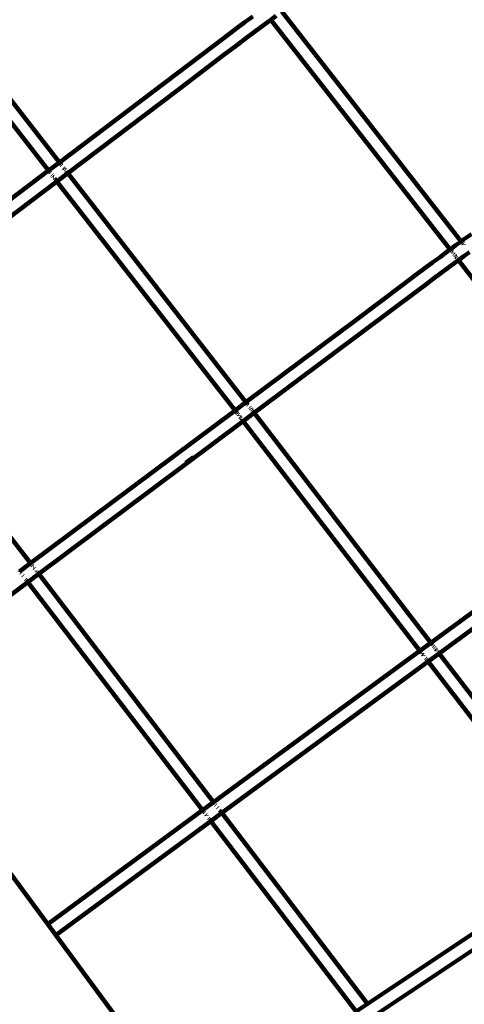
# Model space of a CAD drawing. Units: millimetres. Extents: x -7343 to 7392, y -5715 to 5707.
# Drawn here: x 3392 to 3914, y -1201 to -43 of the extents above; entities that cross this region are included whole.
import ezdxf
from ezdxf.lldxf.tags import DXFTag

# ---------------------------------------------------------------- set-up
doc = ezdxf.new("R2010")
doc.units = ezdxf.units.MM
doc.header["$MEASUREMENT"] = 0
doc.layers.add('layer 1', color=7, linetype='Continuous')
tags = doc.linetypes.add('New Line1', pattern=[1.5, 1, -0.5]).pattern_tags.tags
tags[6:7] = [DXFTag(74, 4), DXFTag(75, 0), DXFTag(340, '0'), DXFTag(46, 1.0), DXFTag(50, 0.0), DXFTag(44, 0.0), DXFTag(45, 0.0)]
tags[4:5] = [DXFTag(74, 4), DXFTag(75, 0), DXFTag(340, '0'), DXFTag(46, 1.0), DXFTag(50, 0.0), DXFTag(44, 0.0), DXFTag(45, 0.0)]

# ---------------------------------------------------------------- blocks, each defined once
blk = doc.blocks.new('ИК 0157Т-9')
at = {"layer": 'layer 1', "color": 18, "linetype": 'New Line1', "lineweight": 100, "true_color": 0x000000}
blk.add_open_spline([(5603.0126, 476.2594), (5603.0126, 476.2594), (5999.9515, 578.7197), (5999.9515, 578.7197), (5999.9515, 578.7197), (5999.9515, 578.7197), (6608.69, -114.2981), (6608.69, -114.2981), (6608.69, -114.2981), (6788.1577, -318.6129), (6899.5638, -554.3007), (6966.5824, -814.198), (6966.5824, -814.198), (6984.298, -882.8988), (6998.7202, -952.6139), (7009.09, -1022.8049), (7009.09, -1022.8049), (7037.5563, -1215.4876), (7033.8175, -1408.3418), (6991.9876, -1599.3657), (6991.9876, -1599.3657), (6991.9876, -1599.3657), (6872.9653, -2142.9037), (6872.9653, -2142.9037), (6872.9653, -2142.9037), (6914.4054, -2180.13), (6953.9357, -2219.7913), (6991.3297, -2261.7714), (6991.3297, -2261.7714), (7091.5865, -2374.3236), (7174.4019, -2501.2925), (7237.3546, -2638.1829), (7237.3546, -2638.1829), (7283.8781, -2739.3482), (7319.0665, -2844.944), (7343.5777, -2953.4991), (7343.5777, -2953.4991), (7364.1072, -3044.4203), (7377.2014, -3137.1942), (7384.0975, -3230.1319), (7384.0975, -3230.1319), (7390.9392, -3322.3384), (7391.7298, -3415.3039), (7385.0327, -3507.5367), (7385.0327, -3507.5367), (7377.098, -3616.8141), (7358.5199, -3724.8026), (7328.4324, -3830.218), (7328.4324, -3830.218), (7287.556, -3973.4338), (7226.0252, -4110.0365), (7145.4702, -4235.3734), (7145.4702, -4235.3734), (6969.0127, -4509.9268), (6709.3088, -4718.4375), (6406.6217, -4831.687), (6406.6217, -4831.687), (6289.3932, -5052.5289), (6117.4236, -5244.1137), (5902.4373, -5386.0731), (5902.4373, -5386.0731), (5774.6566, -5470.449), (5635.3548, -5534.8073), (5488.7847, -5578.7141), (5488.7847, -5578.7141), (5378.3813, -5611.7868), (5264.8676, -5632.9592), (5150.2229, -5644.1266), (5150.2229, -5644.1266), (5066.0898, -5652.3218), (4980.9829, -5655.3108), (4896.5015, -5652.2699), (4896.5015, -5652.2699), (4813.2614, -5649.2738), (4730.4658, -5640.2445), (4648.6446, -5624.504), (4648.6446, -5624.504), (4535.9629, -5602.8266), (4426.0115, -5568.6389), (4321.0128, -5522.3067), (4321.0128, -5522.3067), (4176.5415, -5597.205), (4021.5868, -5652.1755), (3861.7225, -5682.9479), (3861.7225, -5682.9479), (3791.5068, -5696.4638), (3720.4174, -5705.3042), (3649.0195, -5709.2623), (3649.0195, -5709.2623), (3545.0113, -5715.0283), (3440.5167, -5710.4071), (3337.4462, -5695.2702), (3337.4462, -5695.2702), (2978.1966, -5642.5108), (2650.5677, -5464.3576), (2412.5686, -5192.3859), (2412.5686, -5192.3859), (2412.5686, -5192.3859), (2219.5847, -5206.9214), (2219.5847, -5206.9214), (2219.5847, -5206.9214), (2219.5847, -5206.9214), (2112.3486, -5199.63), (2112.3486, -5199.63), (2112.3486, -5199.63), (1716.8543, -5172.7389), (1348.7622, -4990.8296), (1086.7943, -4694.4849), (1086.7943, -4694.4849), (987.4494, -4582.1034), (905.4288, -4455.5079), (843.1001, -4319.1372), (843.1001, -4319.1372), (797.1704, -4218.6464), (762.4105, -4113.8191), (738.156, -4006.0874), (738.156, -4006.0874), (717.807, -3915.7028), (704.7943, -3823.4884), (697.8936, -3731.1151), (697.8936, -3731.1151), (696.6704, -3714.7412), (695.6378, -3698.3433), (694.8038, -3681.9299), (694.8038, -3681.9299), (694.8038, -3681.9299), (412.2004, -3777.4541), (412.2004, -3777.4541), (412.2004, -3777.4541), (215.446, -3843.9601), (7.1396, -3868.9525), (-199.65, -3851.4501), (-199.65, -3851.4501), (-284.8246, -3844.241), (-369.2645, -3829.8615), (-452.0696, -3808.6862), (-452.0696, -3808.6862), (-527.5146, -3789.393), (-601.3029, -3764.512), (-673.2569, -3734.7827), (-673.2569, -3734.7827), (-746.1057, -3704.6837), (-817.1162, -3669.7054), (-885.8653, -3631.1673), (-885.8653, -3631.1673), (-954.6151, -3592.6288), (-1021.5083, -3550.3035), (-1085.1982, -3503.8639), (-1085.1982, -3503.8639), (-1148.1068, -3457.9939), (-1207.8364, -3408.0291), (-1263.6635, -3353.735), (-1263.6635, -3353.735), (-1428.7933, -3193.1396), (-1555.2204, -2999.0805), (-1633.743, -2784.2139), (-1633.743, -2784.2139), (-1656.243, -2785.6016), (-1678.7825, -2786.4854), (-1701.3431, -2786.8623), (-1701.3431, -2786.8623), (-1792.6126, -2788.3867), (-1883.9529, -2781.6132), (-1973.9987, -2766.6347), (-1973.9987, -2766.6347), (-2073.4431, -2750.0928), (-2171.1241, -2723.5717), (-2265.2776, -2687.5464), (-2265.2776, -2687.5464), (-2265.2776, -2687.5464), (-2366.4061, -2648.8523), (-2366.4061, -2648.8523), (-2366.4061, -2648.8523), (-2366.4061, -2648.8523), (-2493.3061, -2577.9433), (-2493.3061, -2577.9433), (-2493.3061, -2577.9433), (-2496.2684, -2578.2178), (-2499.2319, -2578.4845), (-2502.1966, -2578.7434), (-2502.1966, -2578.7434), (-2592.6657, -2586.6433), (-2683.0038, -2587.0873), (-2773.6344, -2582.7354), (-2773.6344, -2582.7354), (-2803.0479, -2581.323), (-2832.2836, -2579.2846), (-2861.5799, -2577.1818), (-2861.5799, -2577.1818), (-2861.5799, -2577.1818), (-3663.0277, -2560.5919), (-3663.0277, -2560.5919), (-3663.0277, -2560.5919), (-3663.0277, -2560.5919), (-3766.8984, -2385.1764), (-3766.8984, -2385.1764), (-3766.8984, -2385.1764), (-3835.8124, -2389.6146), (-3904.9485, -2389.5547), (-3974.0525, -2385.2938), (-3974.0525, -2385.2938), (-4069.038, -2379.4371), (-4163.7662, -2365.7848), (-4256.888, -2346.255), (-4256.888, -2346.255), (-4348.389, -2327.0651), (-4439.0766, -2302.0599), (-4526.96, -2270.1212), (-4526.96, -2270.1212), (-4627.8948, -2233.4394), (-4724.8945, -2187.4983), (-4816.6468, -2131.5651), (-4816.6468, -2131.5651), (-4941.6845, -2055.3409), (-5055.2858, -1961.6693), (-5153.6155, -1853.0737), (-5153.6155, -1853.0737), (-5173.5735, -1831.0321), (-5192.8637, -1808.4183), (-5211.4621, -1785.2673), (-5211.4621, -1785.2673), (-5211.4621, -1785.2673), (-6453.478, -591.5995), (-6453.478, -591.5995), (-6453.478, -591.5995), (-6453.478, -591.5995), (-6616.8661, -273.7863), (-6616.8661, -273.7863), (-6616.8661, -273.7863), (-6616.8661, -273.7863), (-6657.5543, -251.0506), (-6657.5543, -251.0506), (-6657.5543, -251.0506), (-6657.5543, -251.0506), (-6743.5185, -185.198), (-6743.5185, -185.198), (-6743.5185, -185.198), (-7016.9716, 24.2802), (-7210.0157, 320.886), (-7291.5639, 655.1179), (-7291.5639, 655.1179), (-7329.7581, 811.6598), (-7342.6775, 973.4217), (-7330.3242, 1134.0216), (-7330.3242, 1134.0216), (-7320.2272, 1265.2876), (-7293.3617, 1394.1796), (-7251.637, 1518.9475), (-7251.637, 1518.9475), (-7214.9383, 1628.6864), (-7166.965, 1734.9698), (-7110.8082, 1836.1061), (-7110.8082, 1836.1061), (-7053.7967, 1938.7818), (-6987.8421, 2037.0385), (-6912.6562, 2127.3056), (-6912.6562, 2127.3056), (-6826.0303, 2231.3075), (-6727.3897, 2324.1832), (-6617.3701, 2403.1974), (-6617.3701, 2403.1974), (-6484.1534, 2498.8714), (-6336.4042, 2572.7139), (-6179.704, 2621.3618), (-6179.704, 2621.3618), (-6042.7465, 2663.8804), (-5900.1983, 2686.7616), (-5756.7979, 2689.1568), (-5756.7979, 2689.1568), (-5671.3273, 2690.5843), (-5585.7945, 2684.7349), (-5501.3209, 2671.6848), (-5501.3209, 2671.6848), (-5536.0741, 2810.8521), (-5552.7043, 2954.3593), (-5552.3975, 3097.822), (-5552.3975, 3097.822), (-5552.049, 3260.7761), (-5529.8941, 3424.1862), (-5484.3173, 3580.7176), (-5484.3173, 3580.7176), (-5437.4617, 3741.6411), (-5366.1036, 3894.1971), (-5271.2513, 4032.5272), (-5271.2513, 4032.5272), (-5037.0861, 4374.0277), (-4675.2961, 4606.4292), (-4265.8367, 4674.313), (-4265.8367, 4674.313), (-4265.8367, 4674.313), (-4257.5216, 4675.6916), (-4257.5216, 4675.6916), (-4257.5216, 4675.6916), (-4025.7672, 4958.4573), (-3695.2253, 5151.225), (-3323.7513, 5210.59), (-3323.7513, 5210.59), (-3196.6111, 5230.9082), (-3068.0257, 5235.0392), (-2939.8102, 5224.4216), (-2939.8102, 5224.4216), (-2840.1244, 5216.1665), (-2741.2998, 5199.104), (-2644.1129, 5175.6047), (-2644.1129, 5175.6047), (-2568.1136, 5157.2284), (-2492.6091, 5134.9329), (-2419.1149, 5108.2338), (-2419.1149, 5108.2338), (-2368.2952, 5089.772), (-2318.4016, 5069.0832), (-2269.6179, 5045.9186), (-2269.6179, 5045.9186), (-2227.6065, 5059.9845), (-2184.8409, 5072.3611), (-2141.4153, 5082.9876), (-2141.4153, 5082.9876), (-2037.6488, 5108.3799), (-1931.5128, 5123.4983), (-1824.821, 5128.6136), (-1824.821, 5128.6136), (-1739.2149, 5132.718), (-1653.2817, 5130.3986), (-1568.0093, 5121.8263), (-1568.0093, 5121.8263), (-1553.092, 5120.3267), (-1538.1948, 5118.6359), (-1523.3229, 5116.7539), (-1523.3229, 5116.7539), (-1429.636, 5168.5349), (-1330.7886, 5210.7222), (-1228.1522, 5242.3218), (-1228.1522, 5242.3218), (-1107.8987, 5279.3455), (-983.4258, 5301.5284), (-857.8191, 5308.195), (-857.8191, 5308.195), (-784.0385, 5375.1742), (-703.3302, 5435.1063), (-616.6244, 5486.8493), (-616.6244, 5486.8493), (-490.6078, 5562.0518), (-354.3044, 5618.4756), (-212.1746, 5654.7898), (-212.1746, 5654.7898), (-102.1045, 5682.9127), (10.356, 5698.6623), (123.8097, 5703.1022), (123.8097, 5703.1022), (228.8816, 5707.2141), (334.7892, 5701.7938), (439.0884, 5688.5542), (439.0884, 5688.5542), (558.0562, 5673.4527), (675.9264, 5647.9191), (789.7755, 5610.0756), (789.7755, 5610.0756), (928.1837, 5564.0685), (1059.5514, 5500.133), (1180.3553, 5418.1938), (1180.3553, 5418.1938), (1590.4392, 5140.0407), (1840.2595, 4680.882), (1846.4133, 4184.3578), (1846.4133, 4184.3578), (1853.5892, 4175.1766), (1860.6689, 4165.9035), (1867.6505, 4156.5397), (1867.6505, 4156.5397), (1921.2489, 4084.6524), (1968.2911, 4008.4438), (2008.5734, 3928.8017), (2008.5734, 3928.8017), (2192.0295, 3984.4968), (2384.5183, 4004.6415), (2575.7107, 3988.4599), (2575.7107, 3988.4599), (2660.8883, 3981.2509), (2745.3313, 3966.8709), (2828.1393, 3945.6946), (2828.1393, 3945.6946), (2903.5844, 3926.4013), (2977.3727, 3901.52), (3049.3268, 3871.7904), (3049.3268, 3871.7904), (3122.1741, 3841.6919), (3193.1832, 3806.714), (3261.931, 3768.1767), (3261.931, 3768.1767), (3330.6791, 3729.6392), (3397.5707, 3687.3152), (3461.2591, 3640.8771), (3461.2591, 3640.8771), (3524.1672, 3595.0079), (3583.8964, 3545.0441), (3639.7231, 3490.751), (3639.7231, 3490.751), (3850.8605, 3285.4139), (3998.7253, 3025.369), (4064.0834, 2737.0724), (4064.0834, 2737.0724), (4064.0834, 2737.0724), (4161.0563, 2309.322), (4161.0563, 2309.322), (4161.0563, 2309.322), (4563.0978, 1807.7021), (4959.7606, 1301.7914), (5355.2468, 794.9845), (5355.2468, 794.9845), (5438.0307, 688.8989), (5520.5353, 582.5906), (5603.0126, 476.2594)], degree=3, knots=[0, 0, 0, 0, 0.009615385, 0.009615385, 0.009615385, 0.009615395, 0.019230769, 0.019230769, 0.019230769, 0.019230779, 0.028846154, 0.028846154, 0.028846154, 0.028846164, 0.038461538, 0.038461538, 0.038461538, 0.038461548, 0.048076923, 0.048076923, 0.048076923, 0.048076933, 0.057692308, 0.057692308, 0.057692308, 0.057692318, 0.067307692, 0.067307692, 0.067307692, 0.067307702, 0.076923077, 0.076923077, 0.076923077, 0.076923087, 0.086538462, 0.086538462, 0.086538462, 0.086538472, 0.096153846, 0.096153846, 0.096153846, 0.096153856, 0.105769231, 0.105769231, 0.105769231, 0.105769241, 0.115384615, 0.115384615, 0.115384615, 0.115384625, 0.125, 0.125, 0.125, 0.12500001, 0.134615385, 0.134615385, 0.134615385, 0.134615395, 0.144230769, 0.144230769, 0.144230769, 0.144230779, 0.153846154, 0.153846154, 0.153846154, 0.153846164, 0.163461538, 0.163461538, 0.163461538, 0.163461548, 0.173076923, 0.173076923, 0.173076923, 0.173076933, 0.182692308, 0.182692308, 0.182692308, 0.182692318, 0.192307692, 0.192307692, 0.192307692, 0.192307702, 0.201923077, 0.201923077, 0.201923077, 0.201923087, 0.211538462, 0.211538462, 0.211538462, 0.211538472, 0.221153846, 0.221153846, 0.221153846, 0.221153856, 0.230769231, 0.230769231, 0.230769231, 0.230769241, 0.240384615, 0.240384615, 0.240384615, 0.240384625, 0.25, 0.25, 0.25, 0.25000001, 0.259615385, 0.259615385, 0.259615385, 0.259615395, 0.269230769, 0.269230769, 0.269230769, 0.269230779, 0.278846154, 0.278846154, 0.278846154, 0.278846164, 0.288461538, 0.288461538, 0.288461538, 0.288461548, 0.298076923, 0.298076923, 0.298076923, 0.298076933, 0.307692308, 0.307692308, 0.307692308, 0.307692318, 0.317307692, 0.317307692, 0.317307692, 0.317307702, 0.326923077, 0.326923077, 0.326923077, 0.326923087, 0.336538462, 0.336538462, 0.336538462, 0.336538472, 0.346153846, 0.346153846, 0.346153846, 0.346153856, 0.355769231, 0.355769231, 0.355769231, 0.355769241, 0.365384615, 0.365384615, 0.365384615, 0.365384625, 0.375, 0.375, 0.375, 0.37500001, 0.384615385, 0.384615385, 0.384615385, 0.384615395, 0.394230769, 0.394230769, 0.394230769, 0.394230779, 0.403846154, 0.403846154, 0.403846154, 0.403846164, 0.413461538, 0.413461538, 0.413461538, 0.413461548, 0.423076923, 0.423076923, 0.423076923, 0.423076933, 0.432692308, 0.432692308, 0.432692308, 0.432692318, 0.442307692, 0.442307692, 0.442307692, 0.442307702, 0.451923077, 0.451923077, 0.451923077, 0.451923087, 0.461538462, 0.461538462, 0.461538462, 0.461538472, 0.471153846, 0.471153846, 0.471153846, 0.471153856, 0.480769231, 0.480769231, 0.480769231, 0.480769241, 0.490384615, 0.490384615, 0.490384615, 0.490384625, 0.5, 0.5, 0.5, 0.50000001, 0.509615385, 0.509615385, 0.509615385, 0.509615395, 0.519230769, 0.519230769, 0.519230769, 0.519230779, 0.528846154, 0.528846154, 0.528846154, 0.528846164, 0.538461538, 0.538461538, 0.538461538, 0.538461548, 0.548076923, 0.548076923, 0.548076923, 0.548076933, 0.557692308, 0.557692308, 0.557692308, 0.557692318, 0.567307692, 0.567307692, 0.567307692, 0.567307702, 0.576923077, 0.576923077, 0.576923077, 0.576923087, 0.586538462, 0.586538462, 0.586538462, 0.586538472, 0.596153846, 0.596153846, 0.596153846, 0.596153856, 0.605769231, 0.605769231, 0.605769231, 0.605769241, 0.615384615, 0.615384615, 0.615384615, 0.615384625, 0.625, 0.625, 0.625, 0.62500001, 0.634615385, 0.634615385, 0.634615385, 0.634615395, 0.644230769, 0.644230769, 0.644230769, 0.644230779, 0.653846154, 0.653846154, 0.653846154, 0.653846164, 0.663461538, 0.663461538, 0.663461538, 0.663461548, 0.673076923, 0.673076923, 0.673076923, 0.673076933, 0.682692308, 0.682692308, 0.682692308, 0.682692318, 0.692307692, 0.692307692, 0.692307692, 0.692307702, 0.701923077, 0.701923077, 0.701923077, 0.701923087, 0.711538462, 0.711538462, 0.711538462, 0.711538472, 0.721153846, 0.721153846, 0.721153846, 0.721153856, 0.730769231, 0.730769231, 0.730769231, 0.730769241, 0.740384615, 0.740384615, 0.740384615, 0.740384625, 0.75, 0.75, 0.75, 0.75000001, 0.759615385, 0.759615385, 0.759615385, 0.759615395, 0.769230769, 0.769230769, 0.769230769, 0.769230779, 0.778846154, 0.778846154, 0.778846154, 0.778846164, 0.788461538, 0.788461538, 0.788461538, 0.788461548, 0.798076923, 0.798076923, 0.798076923, 0.798076933, 0.807692308, 0.807692308, 0.807692308, 0.807692318, 0.817307692, 0.817307692, 0.817307692, 0.817307702, 0.826923077, 0.826923077, 0.826923077, 0.826923087, 0.836538462, 0.836538462, 0.836538462, 0.836538472, 0.846153846, 0.846153846, 0.846153846, 0.846153856, 0.855769231, 0.855769231, 0.855769231, 0.855769241, 0.865384615, 0.865384615, 0.865384615, 0.865384625, 0.875, 0.875, 0.875, 0.87500001, 0.884615385, 0.884615385, 0.884615385, 0.884615395, 0.894230769, 0.894230769, 0.894230769, 0.894230779, 0.903846154, 0.903846154, 0.903846154, 0.903846164, 0.913461538, 0.913461538, 0.913461538, 0.913461548, 0.923076923, 0.923076923, 0.923076923, 0.923076933, 0.932692308, 0.932692308, 0.932692308, 0.932692318, 0.942307692, 0.942307692, 0.942307692, 0.942307702, 0.951923077, 0.951923077, 0.951923077, 0.951923087, 0.961538462, 0.961538462, 0.961538462, 0.961538472, 0.971153846, 0.971153846, 0.971153846, 0.971153856, 0.980769231, 0.980769231, 0.980769231, 0.980769241, 1, 1, 1, 1], dxfattribs=at)
at = {"layer": 'layer 1', "color": 18, "lineweight": 100, "true_color": 0x000000}
for points in [[(3438.2898, -211.1645), (3438.2898, -211.1645), (3233.0682, 52.8741), (3233.0682, 52.8741)], [(3220.3439, 43.1731), (3220.3439, 43.1731), (3425.5245, -220.8127), (3425.5245, -220.8127)], [(3910.3648, -304.0602), (3910.3648, -304.0602), (3699.4762, -33.785), (3699.4762, -33.785)], [(3656.2962, -46.0485), (3656.2962, -46.0485), (3647.2902, -52.8228), (3647.2902, -52.8228)], [(3665.3197, -39.2936), (3665.3197, -39.2936), (3656.2962, -46.0485), (3656.2962, -46.0485)], [(3674.8289, -52.0294), (3674.8289, -52.0294), (3683.835, -45.3251), (3683.835, -45.3251)], [(3683.835, -45.3251), (3683.835, -45.3251), (3686.5938, -43.2839), (3686.5938, -43.2839)], [(3686.5626, -43.244), (3686.5626, -43.244), (3686.5938, -43.2839), (3686.5938, -43.2839)], [(3686.5938, -43.2839), (3686.5938, -43.2839), (3692.8589, -38.6485), (3692.8589, -38.6485)], [(3686.5938, -43.2839), (3686.5938, -43.2839), (3897.432, -313.4947), (3897.432, -313.4947)], [(3647.2902, -52.8228), (3647.2902, -52.8228), (3638.2997, -59.6129), (3638.2997, -59.6129)], [(3665.8377, -58.76), (3665.8377, -58.76), (3674.8289, -52.0294), (3674.8289, -52.0294)], [(3638.2997, -59.6129), (3638.2997, -59.6129), (3620.3544, -73.2283), (3620.3544, -73.2283)], [(3647.8899, -72.288), (3647.8899, -72.288), (3656.8589, -65.514), (3656.8589, -65.514)], [(3656.8589, -65.514), (3656.8589, -65.514), (3665.8377, -58.76), (3665.8377, -58.76)], [(3575.5848, -107.3164), (3575.5848, -107.3164), (3620.3544, -73.2283), (3620.3544, -73.2283)], [(3647.8899, -72.288), (3647.8899, -72.288), (3629.9734, -85.8814), (3629.9734, -85.8814)], [(3629.9734, -85.8814), (3629.9734, -85.8814), (3576.2314, -126.7803), (3576.2314, -126.7803)], [(3438.2898, -211.1645), (3438.2898, -211.1645), (3575.5848, -107.3164), (3575.5848, -107.3164)], [(3448.0427, -223.7165), (3448.0427, -223.7165), (3576.2314, -126.7803), (3576.2314, -126.7803)], [(3438.2898, -211.1645), (3438.2898, -211.1645), (3425.5245, -220.8127), (3425.5245, -220.8127)], [(3438.4177, -211.329), (3438.4177, -211.329), (3438.2898, -211.1645), (3438.2898, -211.1645)], [(3438.6391, -211.6139), (3438.6391, -211.6139), (3438.4657, -211.3908), (3438.4657, -211.3908)], [(3439.1486, -212.2694), (3439.1486, -212.2694), (3438.868, -211.9084), (3438.868, -211.9084)], [(3439.477, -212.6919), (3439.477, -212.6919), (3439.3608, -212.5424), (3439.3608, -212.5424)], [(3440.2622, -213.7021), (3440.2622, -213.7021), (3439.8495, -213.1712), (3439.8495, -213.1712)], [(3441.0263, -214.6852), (3441.0263, -214.6852), (3440.7113, -214.28), (3440.7113, -214.28)], [(3443.3567, -217.6836), (3443.3567, -217.6836), (3443.1695, -217.4427), (3443.1695, -217.4427)], [(3444.2826, -218.8755), (3444.2826, -218.8755), (3443.9144, -218.4015), (3443.9144, -218.4015)], [(3445.4642, -220.3968), (3445.4642, -220.3968), (3444.9744, -219.7662), (3444.9744, -219.7662)], [(3186.7668, -401.2079), (3186.7668, -401.2079), (3425.5245, -220.8127), (3425.5245, -220.8127)], [(3425.5245, -220.8127), (3425.5245, -220.8127), (3425.6524, -220.9772), (3425.6524, -220.9772)], [(3425.7629, -221.1194), (3425.7629, -221.1194), (3425.8075, -221.1767), (3425.8075, -221.1767)], [(3425.9575, -221.3697), (3425.9575, -221.3697), (3426.0188, -221.4487), (3426.0188, -221.4487)], [(3426.2055, -221.6888), (3426.2055, -221.6888), (3426.5031, -222.0717), (3426.5031, -222.0717)], [(3426.5955, -222.1906), (3426.5955, -222.1906), (3426.8468, -222.5139), (3426.8468, -222.5139)], [(3427.2329, -223.0107), (3427.2329, -223.0107), (3427.6577, -223.5573), (3427.6577, -223.5573)], [(3428.1176, -224.149), (3428.1176, -224.149), (3428.261, -224.3334), (3428.261, -224.3334)], [(3429.2906, -225.6581), (3429.2906, -225.6581), (3429.6714, -226.148), (3429.6714, -226.148)], [(3430.4042, -227.0909), (3430.4042, -227.0909), (3430.7917, -227.5895), (3430.7917, -227.5895)], [(3431.3458, -228.3027), (3431.3458, -228.3027), (3431.5174, -228.5237), (3431.5174, -228.5237)], [(3432.3899, -229.6471), (3432.3899, -229.6471), (3432.8703, -230.2655), (3432.8703, -230.2655)], [(3433.3177, -230.8416), (3433.3177, -230.8416), (3433.4535, -231.0164), (3433.4535, -231.0164)], [(3433.7287, -231.3707), (3433.7287, -231.3707), (3433.8524, -231.53), (3433.8524, -231.53)], [(3448.0427, -223.7165), (3448.0427, -223.7165), (3435.2775, -233.3647), (3435.2775, -233.3647)], [(3446.7299, -222.0263), (3446.7299, -222.0263), (3446.3456, -221.5316), (3446.3456, -221.5316)], [(3447.8071, -223.4132), (3447.8071, -223.4132), (3447.2872, -222.7439), (3447.2872, -222.7439)], [(3448.0427, -223.7165), (3448.0427, -223.7165), (3447.916, -223.5533), (3447.916, -223.5533)], [(3657.4024, -493.2596), (3657.4024, -493.2596), (3448.0427, -223.7165), (3448.0427, -223.7165)], [(3196.4847, -413.786), (3196.4847, -413.786), (3435.2775, -233.3647), (3435.2775, -233.3647)], [(3434.2098, -231.9901), (3434.2098, -231.9901), (3434.4259, -232.2683), (3434.4259, -232.2683)], [(3434.522, -232.3921), (3434.522, -232.3921), (3434.7854, -232.7311), (3434.7854, -232.7311)], [(3434.932, -232.9199), (3434.932, -232.9199), (3435.104, -233.1413), (3435.104, -233.1413)], [(3435.1507, -233.2015), (3435.1507, -233.2015), (3435.2775, -233.3647), (3435.2775, -233.3647)], [(3435.2775, -233.3647), (3435.2775, -233.3647), (3644.5889, -502.8456), (3644.5889, -502.8456)], [(3922.4027, -295.3522), (3922.4027, -295.3522), (3913.2451, -301.9665), (3913.2451, -301.9665)], [(3904.1053, -308.6103), (3904.1053, -308.6103), (3897.432, -313.4947), (3897.432, -313.4947)], [(3910.3648, -304.0602), (3910.3648, -304.0602), (3904.1053, -308.6103), (3904.1053, -308.6103)], [(3913.2451, -301.9665), (3913.2451, -301.9665), (3910.3648, -304.0602), (3910.3648, -304.0602)], [(3910.5458, -304.2923), (3910.5458, -304.2923), (3910.3648, -304.0602), (3910.3648, -304.0602)], [(3910.8634, -304.6992), (3910.8634, -304.6992), (3910.6507, -304.4267), (3910.6507, -304.4267)], [(3911.1287, -305.0393), (3911.1287, -305.0393), (3910.9532, -304.8144), (3910.9532, -304.8144)], [(3911.4429, -305.442), (3911.4429, -305.442), (3911.2364, -305.1773), (3911.2364, -305.1773)], [(3911.9422, -306.0819), (3911.9422, -306.0819), (3911.8024, -305.9027), (3911.8024, -305.9027)], [(3912.6422, -306.979), (3912.6422, -306.979), (3912.3573, -306.6138), (3912.3573, -306.6138)], [(3913.6183, -308.2299), (3913.6183, -308.2299), (3913.2924, -307.8123), (3913.2924, -307.8123)], [(3885.8864, -321.9879), (3885.8864, -321.9879), (3876.8068, -328.7149), (3876.8068, -328.7149)], [(3894.9857, -315.2852), (3894.9857, -315.2852), (3885.8864, -321.9879), (3885.8864, -321.9879)], [(3897.432, -313.4947), (3897.432, -313.4947), (3894.9857, -315.2852), (3894.9857, -315.2852)], [(3897.432, -313.4947), (3897.432, -313.4947), (3897.4656, -313.5378), (3897.4656, -313.5378)], [(3897.5357, -313.6277), (3897.5357, -313.6277), (3897.8723, -314.0591), (3897.8723, -314.0591)], [(3897.9308, -314.134), (3897.9308, -314.134), (3898.1227, -314.3799), (3898.1227, -314.3799)], [(3898.4228, -314.7646), (3898.4228, -314.7646), (3898.5104, -314.8768), (3898.5104, -314.8768)], [(3898.7689, -315.2082), (3898.7689, -315.2082), (3898.8699, -315.3376), (3898.8699, -315.3376)], [(3899.1574, -315.7061), (3899.1574, -315.7061), (3899.2709, -315.8515), (3899.2709, -315.8515)], [(3899.5845, -316.2534), (3899.5845, -316.2534), (3900.0466, -316.8456), (3900.0466, -316.8456)], [(3900.5398, -317.4778), (3900.5398, -317.4778), (3900.6857, -317.6647), (3900.6857, -317.6647)], [(3901.7683, -319.0522), (3901.7683, -319.0522), (3902.165, -319.5606), (3902.165, -319.5606)], [(3902.896, -320.4984), (3902.896, -320.4984), (3903.2793, -320.9956), (3903.2793, -320.9956)], [(3903.8107, -321.6847), (3903.8107, -321.6847), (3904.3167, -322.3409), (3904.3167, -322.3409)], [(3904.9363, -323.1445), (3904.9363, -323.1445), (3905.2379, -323.5356), (3905.2379, -323.5356)], [(3907.1811, -326.0558), (3907.1811, -326.0558), (3913.4696, -321.4529), (3913.4696, -321.4529)], [(3913.4696, -321.4529), (3913.4696, -321.4529), (3920.1127, -316.6241), (3920.1127, -316.6241)], [(3867.7449, -335.4627), (3867.7449, -335.4627), (3858.6984, -342.2273), (3858.6984, -342.2273)], [(3876.8068, -328.7149), (3876.8068, -328.7149), (3867.7449, -335.4627), (3867.7449, -335.4627)], [(3886.2838, -341.4748), (3886.2838, -341.4748), (3895.3299, -334.7724), (3895.3299, -334.7724)], [(3895.3299, -334.7724), (3895.3299, -334.7724), (3904.391, -328.098), (3904.391, -328.098)], [(3904.391, -328.098), (3904.391, -328.098), (3907.1811, -326.0558), (3907.1811, -326.0558)], [(3906.0134, -324.5413), (3906.0134, -324.5413), (3906.3373, -324.9614), (3906.3373, -324.9614)], [(3906.4327, -325.0852), (3906.4327, -325.0852), (3906.6138, -325.32), (3906.6138, -325.32)], [(3906.6943, -325.4244), (3906.6943, -325.4244), (3906.9034, -325.6956), (3906.9034, -325.6956)], [(3907.0095, -325.8331), (3907.0095, -325.8331), (3907.1811, -326.0558), (3907.1811, -326.0558)], [(3907.1811, -326.0558), (3907.1811, -326.0558), (4116.9149, -598.0587), (4116.9149, -598.0587)], [(3840.6415, -355.7938), (3840.6415, -355.7938), (3858.6984, -342.2273), (3858.6984, -342.2273)], [(3877.25, -348.2017), (3877.25, -348.2017), (3886.2838, -341.4748), (3886.2838, -341.4748)], [(3786.5779, -396.5412), (3786.5779, -396.5412), (3840.6415, -355.7938), (3840.6415, -355.7938)], [(3859.2093, -361.7151), (3859.2093, -361.7151), (3868.2257, -354.9497), (3868.2257, -354.9497)], [(3868.2257, -354.9497), (3868.2257, -354.9497), (3877.25, -348.2017), (3877.25, -348.2017)], [(3859.2093, -361.7151), (3859.2093, -361.7151), (3796.1226, -409.2503), (3796.1226, -409.2503)], [(3657.4024, -493.2596), (3657.4024, -493.2596), (3786.5779, -396.5412), (3786.5779, -396.5412)], [(3404.1888, -682.5824), (3404.1888, -682.5824), (3196.4847, -413.786), (3196.4847, -413.786)], [(3796.1226, -409.2503), (3796.1226, -409.2503), (3667.1214, -505.8385), (3667.1214, -505.8385)], [(3644.5889, -502.8456), (3644.5889, -502.8456), (3657.4024, -493.2596), (3657.4024, -493.2596)], [(3657.5785, -493.4862), (3657.5785, -493.4862), (3657.4024, -493.2596), (3657.4024, -493.2596)], [(3657.8954, -493.8942), (3657.8954, -493.8942), (3657.6843, -493.6225), (3657.6843, -493.6225)], [(3658.4713, -494.6357), (3658.4713, -494.6357), (3657.9809, -494.0044), (3657.9809, -494.0044)], [(3659.375, -495.7993), (3659.375, -495.7993), (3658.9624, -495.268), (3658.9624, -495.268)], [(3660.1355, -496.7783), (3660.1355, -496.7783), (3659.8241, -496.3775), (3659.8241, -496.3775)], [(3644.5889, -502.8456), (3644.5889, -502.8456), (3404.1888, -682.5824), (3404.1888, -682.5824)], [(3644.5889, -502.8456), (3644.5889, -502.8456), (3644.8268, -503.1518), (3644.8268, -503.1518)], [(3644.8709, -503.2086), (3644.8709, -503.2086), (3645.0819, -503.4802), (3645.0819, -503.4802)], [(3645.2691, -503.7213), (3645.2691, -503.7213), (3645.5667, -504.1044), (3645.5667, -504.1044)], [(3646.2962, -505.0437), (3646.2962, -505.0437), (3646.7208, -505.5904), (3646.7208, -505.5904)], [(3647.1806, -506.1823), (3647.1806, -506.1823), (3647.6717, -506.8146), (3647.6717, -506.8146)], [(3648.351, -507.6891), (3648.351, -507.6891), (3648.7335, -508.1816), (3648.7335, -508.1816)], [(3649.2915, -508.9001), (3649.2915, -508.9001), (3649.4642, -509.1223), (3649.4642, -509.1223)], [(3654.309, -515.4238), (3654.309, -515.4238), (3667.1214, -505.8385), (3667.1214, -505.8385)], [(3661.3522, -498.3447), (3661.3522, -498.3447), (3661.1645, -498.1031), (3661.1645, -498.1031)], [(3662.2776, -499.5362), (3662.2776, -499.5362), (3661.9066, -499.0585), (3661.9066, -499.0585)], [(3663.561, -501.2027), (3663.561, -501.2027), (3663.0227, -500.5019), (3663.0227, -500.5019)], [(3664.5613, -502.5051), (3664.5613, -502.5051), (3664.4069, -502.3041), (3664.4069, -502.3041)], [(3665.8176, -504.141), (3665.8176, -504.141), (3665.3082, -503.4776), (3665.3082, -503.4776)], [(3666.3698, -504.8599), (3666.3698, -504.8599), (3666.157, -504.5829), (3666.157, -504.5829)], [(3666.6954, -505.2838), (3666.6954, -505.2838), (3666.4508, -504.9654), (3666.4508, -504.9654)], [(3666.9949, -505.6738), (3666.9949, -505.6738), (3666.8412, -505.4736), (3666.8412, -505.4736)], [(3667.1214, -505.8385), (3667.1214, -505.8385), (3667.0226, -505.7098), (3667.0226, -505.7098)], [(3874.8243, -776.2736), (3874.8243, -776.2736), (3667.1214, -505.8385), (3667.1214, -505.8385)], [(3654.309, -515.4238), (3654.309, -515.4238), (3413.8789, -695.1828), (3413.8789, -695.1828)], [(3650.4037, -510.339), (3650.4037, -510.339), (3650.9347, -511.0303), (3650.9347, -511.0303)], [(3651.5945, -511.8894), (3651.5945, -511.8894), (3651.9173, -512.3098), (3651.9173, -512.3098)], [(3652.4958, -513.0629), (3652.4958, -513.0629), (3652.7697, -513.4196), (3652.7697, -513.4196)], [(3652.892, -513.5788), (3652.892, -513.5788), (3653.1378, -513.8988), (3653.1378, -513.8988)], [(3653.4621, -514.3211), (3653.4621, -514.3211), (3653.5574, -514.4452), (3653.5574, -514.4452)], [(3653.7391, -514.6817), (3653.7391, -514.6817), (3653.9649, -514.9758), (3653.9649, -514.9758)], [(3654.0288, -515.0589), (3654.0288, -515.0589), (3654.1825, -515.2591), (3654.1825, -515.2591)], [(3654.2484, -515.3448), (3654.2484, -515.3448), (3654.309, -515.4238), (3654.309, -515.4238)], [(3654.309, -515.4238), (3654.309, -515.4238), (3861.9272, -785.7487), (3861.9272, -785.7487)], [(3586.7137, -564.4281), (3586.7137, -564.4281), (3595.7412, -557.6792), (3595.7412, -557.6792)], [(3587.1224, -564.659), (3587.1224, -564.659), (3586.7137, -564.4281), (3586.7137, -564.4281)], [(3595.7412, -557.6792), (3595.7412, -557.6792), (3587.1224, -564.659), (3587.1224, -564.659)], [(3391.3859, -692.181), (3391.3859, -692.181), (3404.1888, -682.5824), (3404.1888, -682.5824)], [(3404.3159, -682.747), (3404.3159, -682.747), (3404.1888, -682.5824), (3404.1888, -682.5824)], [(3404.7653, -683.3286), (3404.7653, -683.3286), (3404.3642, -682.8095), (3404.3642, -682.8095)], [(3874.8243, -776.2736), (3874.8243, -776.2736), (4005.1203, -680.3804), (4005.1203, -680.3804)], [(3391.6228, -692.4876), (3391.6228, -692.4876), (3391.8779, -692.8177), (3391.8779, -692.8177)], [(3392.0636, -693.058), (3392.0636, -693.058), (3392.1407, -693.1578), (3392.1407, -693.1578)], [(3392.3601, -693.4418), (3392.3601, -693.4418), (3392.4522, -693.561), (3392.4522, -693.561)], [(3392.7026, -693.885), (3392.7026, -693.885), (3393.0873, -694.3828), (3393.0873, -694.3828)], [(3405.2551, -683.9624), (3405.2551, -683.9624), (3405.0449, -683.6904), (3405.0449, -683.6904)], [(3405.7435, -684.5944), (3405.7435, -684.5944), (3405.3723, -684.114), (3405.3723, -684.114)], [(3406.4449, -685.5022), (3406.4449, -685.5022), (3406.1547, -685.1266), (3406.1547, -685.1266)], [(3408.1255, -687.677), (3408.1255, -687.677), (3407.9401, -687.4371), (3407.9401, -687.4371)], [(3409.0496, -688.8729), (3409.0496, -688.8729), (3408.6782, -688.3923), (3408.6782, -688.3923)], [(3411.3262, -691.8454), (3411.3262, -691.8454), (3411.1729, -691.6449), (3411.1729, -691.6449)], [(3412.199, -692.9865), (3412.199, -692.9865), (3412.0716, -692.8199), (3412.0716, -692.8199)], [(3412.8207, -693.7994), (3412.8207, -693.7994), (3412.5795, -693.484), (3412.5795, -693.484)], [(3413.13, -694.2038), (3413.13, -694.2038), (3412.9181, -693.9266), (3412.9181, -693.9266)], [(3413.391, -694.5449), (3413.391, -694.5449), (3413.211, -694.3096), (3413.211, -694.3096)], [(3413.7531, -695.0183), (3413.7531, -695.0183), (3413.4548, -694.6284), (3413.4548, -694.6284)], [(4014.5629, -693.1657), (4014.5629, -693.1657), (3884.5114, -788.8793), (3884.5114, -788.8793)], [(3401.0767, -704.7807), (3401.0767, -704.7807), (3225.3692, -836.8711), (3225.3692, -836.8711)], [(3393.5106, -694.9306), (3393.5106, -694.9306), (3393.642, -695.1007), (3393.642, -695.1007)], [(3395.1372, -697.0357), (3395.1372, -697.0357), (3395.517, -697.5271), (3395.517, -697.5271)], [(3398.3708, -701.2428), (3398.3708, -701.2428), (3398.6924, -701.6633), (3398.6924, -701.6633)], [(3399.2695, -702.4179), (3399.2695, -702.4179), (3399.5425, -702.7748), (3399.5425, -702.7748)], [(3399.9096, -703.2548), (3399.9096, -703.2548), (3400.0186, -703.3973), (3400.0186, -703.3973)], [(3400.2331, -703.6777), (3400.2331, -703.6777), (3400.3279, -703.8017), (3400.3279, -703.8017)], [(3400.5092, -704.0387), (3400.5092, -704.0387), (3400.5888, -704.1428), (3400.5888, -704.1428)], [(3400.7343, -704.333), (3400.7343, -704.333), (3400.9509, -704.6162), (3400.9509, -704.6162)], [(3401.0166, -704.702), (3401.0166, -704.702), (3401.0767, -704.7807), (3401.0767, -704.7807)], [(3401.0767, -704.7807), (3401.0767, -704.7807), (3413.8789, -695.1828), (3413.8789, -695.1828)], [(3401.0767, -704.7807), (3401.0767, -704.7807), (3606.39, -973.2182), (3606.39, -973.2182)], [(3413.8789, -695.1828), (3413.8789, -695.1828), (3413.7808, -695.0545), (3413.7808, -695.0545)], [(3619.2814, -963.7369), (3619.2814, -963.7369), (3413.8789, -695.1828), (3413.8789, -695.1828)], [(3861.9272, -785.7487), (3861.9272, -785.7487), (3619.2814, -963.7369), (3619.2814, -963.7369)], [(3861.9272, -785.7487), (3861.9272, -785.7487), (3874.8243, -776.2736), (3874.8243, -776.2736)], [(3861.9272, -785.7487), (3861.9272, -785.7487), (3862.1637, -786.0566), (3862.1637, -786.0566)], [(3862.2071, -786.1131), (3862.2071, -786.1131), (3862.4166, -786.3859), (3862.4166, -786.3859)], [(3862.6034, -786.6292), (3862.6034, -786.6292), (3862.6783, -786.7266), (3862.6783, -786.7266)], [(3862.8992, -787.0143), (3862.8992, -787.0143), (3863.2408, -787.459), (3863.2408, -787.459)], [(3874.9505, -776.438), (3874.9505, -776.438), (3874.8243, -776.2736), (3874.8243, -776.2736)], [(3875.1724, -776.7269), (3875.1724, -776.7269), (3874.9998, -776.5022), (3874.9998, -776.5022)], [(3875.5754, -777.2516), (3875.5754, -777.2516), (3875.3136, -776.9108), (3875.3136, -776.9108)], [(3875.8856, -777.6555), (3875.8856, -777.6555), (3875.6793, -777.3869), (3875.6793, -777.3869)], [(3876.6369, -778.6337), (3876.6369, -778.6337), (3876.3761, -778.2942), (3876.3761, -778.2942)], [(3877.2325, -779.4092), (3877.2325, -779.4092), (3877.0705, -779.1984), (3877.0705, -779.1984)], [(3878.2184, -780.6929), (3878.2184, -780.6929), (3877.7111, -780.0324), (3877.7111, -780.0324)], [(3879.3011, -782.1026), (3879.3011, -782.1026), (3879.107, -781.8498), (3879.107, -781.8498)], [(3880.4124, -783.5489), (3880.4124, -783.5489), (3880.224, -783.3038), (3880.224, -783.3038)], [(3881.2961, -784.698), (3881.2961, -784.698), (3880.9506, -784.2487), (3880.9506, -784.2487)], [(3882.2622, -785.9544), (3882.2622, -785.9544), (3881.9507, -785.5493), (3881.9507, -785.5493)], [(3883.093, -787.0348), (3883.093, -787.0348), (3882.8254, -786.6868), (3882.8254, -786.6868)], [(3883.5462, -787.6242), (3883.5462, -787.6242), (3883.4484, -787.497), (3883.4484, -787.497)], [(3871.6142, -798.3545), (3871.6142, -798.3545), (3628.9333, -976.3683), (3628.9333, -976.3683)], [(3863.3436, -787.5929), (3863.3436, -787.5929), (3863.6244, -787.9584), (3863.6244, -787.9584)], [(3864.0463, -788.5078), (3864.0463, -788.5078), (3864.1735, -788.6734), (3864.1735, -788.6734)], [(3864.991, -789.7378), (3864.991, -789.7378), (3865.5064, -790.4089), (3865.5064, -790.4089)], [(3866.0457, -791.111), (3866.0457, -791.111), (3866.2099, -791.3249), (3866.2099, -791.3249)], [(3867.1573, -792.5584), (3867.1573, -792.5584), (3867.3268, -792.7789), (3867.3268, -792.7789)], [(3868.3989, -794.1732), (3868.3989, -794.1732), (3868.744, -794.622), (3868.744, -794.622)], [(3869.2209, -795.2422), (3869.2209, -795.2422), (3869.6651, -795.8199), (3869.6651, -795.8199)], [(3870.0732, -796.3505), (3870.0732, -796.3505), (3870.1958, -796.5099), (3870.1958, -796.5099)], [(3870.4412, -796.8291), (3870.4412, -796.8291), (3870.5512, -796.9722), (3870.5512, -796.9722)], [(3870.7656, -797.251), (3870.7656, -797.251), (3870.8618, -797.3761), (3870.8618, -797.3761)], [(3871.0427, -797.6113), (3871.0427, -797.6113), (3871.1238, -797.7168), (3871.1238, -797.7168)], [(3871.2688, -797.9053), (3871.2688, -797.9053), (3871.4401, -798.128), (3871.4401, -798.128)], [(3871.4875, -798.1898), (3871.4875, -798.1898), (3871.6142, -798.3545), (3871.6142, -798.3545)], [(3871.6142, -798.3545), (3871.6142, -798.3545), (3884.5114, -788.8793), (3884.5114, -788.8793)], [(3871.6142, -798.3545), (3871.6142, -798.3545), (4052.0746, -1033.0342), (4052.0746, -1033.0342)], [(3884.021, -788.2416), (3884.021, -788.2416), (3883.7589, -787.9008), (3883.7589, -787.9008)], [(3884.2765, -788.5739), (3884.2765, -788.5739), (3884.0846, -788.3243), (3884.0846, -788.3243)], [(3884.5114, -788.8793), (3884.5114, -788.8793), (3884.3847, -788.7146), (3884.3847, -788.7146)], [(4065.3987, -1024.1141), (4065.3987, -1024.1141), (3884.5114, -788.8793), (3884.5114, -788.8793)], [(3424.6103, -1107.2697), (3424.6103, -1107.2697), (3225.3692, -836.8711), (3225.3692, -836.8711)], [(3606.39, -973.2182), (3606.39, -973.2182), (3619.2814, -963.7369), (3619.2814, -963.7369)], [(3619.4077, -963.9021), (3619.4077, -963.9021), (3619.2814, -963.7369), (3619.2814, -963.7369)], [(3619.8563, -964.4886), (3619.8563, -964.4886), (3619.4567, -963.9662), (3619.4567, -963.9662)], [(3620.1347, -964.8526), (3620.1347, -964.8526), (3620.0315, -964.7177), (3620.0315, -964.7177)], [(3620.8297, -965.7614), (3620.8297, -965.7614), (3620.4604, -965.2785), (3620.4604, -965.2785)], [(3621.9898, -967.2781), (3621.9898, -967.2781), (3621.684, -966.8783), (3621.684, -966.8783)], [(3623.1981, -968.8579), (3623.1981, -968.8579), (3623.009, -968.6107), (3623.009, -968.6107)], [(3624.3036, -970.3033), (3624.3036, -970.3033), (3624.1116, -970.0522), (3624.1116, -970.0522)], [(3606.39, -973.2182), (3606.39, -973.2182), (3424.6103, -1107.2697), (3424.6103, -1107.2697)], [(3606.39, -973.2182), (3606.39, -973.2182), (3606.626, -973.5268), (3606.626, -973.5268)], [(3606.6698, -973.5841), (3606.6698, -973.5841), (3606.8189, -973.779), (3606.8189, -973.779)], [(3606.879, -973.8576), (3606.879, -973.8576), (3607.1402, -974.1991), (3607.1402, -974.1991)], [(3607.3597, -974.4861), (3607.3597, -974.4861), (3607.4498, -974.6038), (3607.4498, -974.6038)], [(3607.7004, -974.9315), (3607.7004, -974.9315), (3607.804, -975.067), (3607.804, -975.067)], [(3608.504, -975.9821), (3608.504, -975.9821), (3608.6321, -976.1496), (3608.6321, -976.1496)], [(3608.9596, -976.5779), (3608.9596, -976.5779), (3609.0985, -976.7594), (3609.0985, -976.7594)], [(3610.1178, -978.0921), (3610.1178, -978.0921), (3610.4983, -978.5896), (3610.4983, -978.5896)], [(3611.051, -979.3123), (3611.051, -979.3123), (3611.2202, -979.5335), (3611.2202, -979.5335)], [(3613.3396, -982.3088), (3613.3396, -982.3088), (3613.6617, -982.7308), (3613.6617, -982.7308)], [(3614.2373, -983.4848), (3614.2373, -983.4848), (3614.51, -983.8421), (3614.51, -983.8421)], [(3614.8763, -984.322), (3614.8763, -984.322), (3614.9855, -984.465), (3614.9855, -984.465)], [(3616.0422, -985.8494), (3616.0422, -985.8494), (3628.9333, -976.3683), (3628.9333, -976.3683)], [(3626.6964, -973.4378), (3626.6964, -973.4378), (3626.3864, -973.0316), (3626.3864, -973.0316)], [(3627.257, -974.1722), (3627.257, -974.1722), (3626.8391, -973.6247), (3626.8391, -973.6247)], [(3627.8766, -974.9839), (3627.8766, -974.9839), (3627.6366, -974.6695), (3627.6366, -974.6695)], [(3628.4462, -975.7301), (3628.4462, -975.7301), (3628.1856, -975.3887), (3628.1856, -975.3887)], [(3628.7005, -976.0633), (3628.7005, -976.0633), (3628.5098, -975.8134), (3628.5098, -975.8134)], [(3628.9333, -976.3683), (3628.9333, -976.3683), (3628.8077, -976.2038), (3628.8077, -976.2038)], [(3800.3988, -1200.9987), (3800.3988, -1200.9987), (3628.9333, -976.3683), (3628.9333, -976.3683)], [(3616.0422, -985.8494), (3616.0422, -985.8494), (3434.0388, -1120.0655), (3434.0388, -1120.0655)], [(3615.1991, -984.7449), (3615.1991, -984.7449), (3615.4747, -985.1059), (3615.4747, -985.1059)], [(3615.6994, -985.4003), (3615.6994, -985.4003), (3615.9166, -985.6848), (3615.9166, -985.6848)], [(3615.9816, -985.77), (3615.9816, -985.77), (3616.0422, -985.8494), (3616.0422, -985.8494)], [(3616.0422, -985.8494), (3616.0422, -985.8494), (3787.0775, -1209.9163), (3787.0775, -1209.9163)], [(3800.3988, -1200.9987), (3800.3988, -1200.9987), (4052.0746, -1033.0342), (4052.0746, -1033.0342)], [(3810.2788, -1213.5118), (3810.2788, -1213.5118), (4061.8401, -1045.6239), (4061.8401, -1045.6239)], [(3434.0388, -1120.0655), (3434.0388, -1120.0655), (3424.6103, -1107.2697), (3424.6103, -1107.2697)], [(3595.1791, -1338.7559), (3595.1791, -1338.7559), (3434.0388, -1120.0655), (3434.0388, -1120.0655)], [(3800.3988, -1200.9987), (3800.3988, -1200.9987), (3787.0775, -1209.9163), (3787.0775, -1209.9163)], [(3800.6807, -1201.368), (3800.6807, -1201.368), (3800.3988, -1200.9987), (3800.3988, -1200.9987)]]:
    blk.add_open_spline(points, degree=3, dxfattribs=at)

msp = doc.modelspace()

# ---------------------------------------------------------------- block references
msp.add_blockref('ИК 0157Т-9', (0, 0))

doc.saveas('drawing.dxf')
